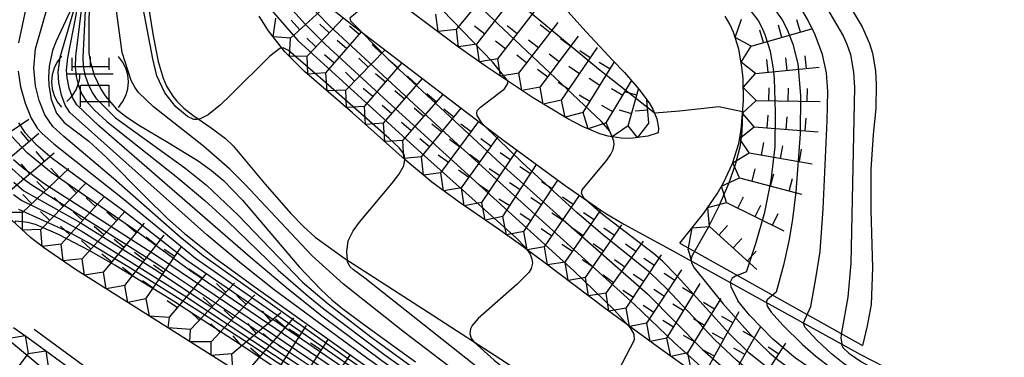
# Model space of a CAD drawing. Extents: x 0 to 2000, y 100500 to 102000.
# Drawn here: x 702 to 798, y 101804 to 101837 of the extents above; entities that cross this region are included whole.
import ezdxf

# ---------------------------------------------------------------- set-up
doc = ezdxf.new("R2010")
doc.units = 0
for name, color, linetype in [('6130000', 3, '613000'), ('7101001', 8, 'Continuous'), ('7102000', 6, 'Continuous'), ('7102001', 8, 'Continuous'), ('7211000', 6, 'Continuous'), ('7211111', 8, 'Continuous'), ('7211120', 6, 'Continuous'), ('7211121', 8, 'Continuous'), ('7211990', 6, 'Continuous')]:
    doc.layers.add(name, color=color, linetype=linetype)
doc.linetypes.add('613000', pattern='A,1,-0.75,[1,dmdr.shx,S=0.15,R=0,X=0,Y=0],-0.75,1', length=3.5)

# ---------------------------------------------------------------- blocks, each defined once
blk = doc.blocks.new('721100')
at = {"layer": '7211000'}
for points in [[(-1.112, 1.006), (-1.277, 0.786), (-1.4, 0.538), (-1.475, 0.273), (-1.5, 0), (-1.474, -0.275), (-1.4, -0.54), (-1.278, -0.786), (-1.112, -0.994)], [(-0.708, 0.933), (-0.708, 0.6), (-0.708, 0.433)], [(0.008, 0.983), (0.008, 0.6)], [(0.742, 0.933), (0.742, 0.6), (0.742, 0.467)], [(1.112, -1.006), (1.277, -0.786), (1.4, -0.538), (1.475, -0.273), (1.5, 0), (1.474, 0.275), (1.4, 0.54), (1.278, 0.786), (1.112, 0.994)], [(-0.708, 0.6), (0.742, 0.6)], [(-0.908, -0.767), (-0.843, -0.709), (-0.773, -0.639), (-0.682, -0.531), (-0.629, -0.454), (-0.588, -0.39), (-0.546, -0.315), (-0.511, -0.238), (-0.482, -0.167), (-0.456, -0.091), (-0.447, -0.061), (-0.433, -0.01), (-0.416, 0.07), (-0.403, 0.152), (-0.395, 0.234), (-0.392, 0.317)], [(-0.875, 0.317), (0.91, 0.317)], [(-0.375, -0.983), (-0.375, -0.767), (-0.375, -0.133), (0.742, -0.133), (0.742, -0.767), (0.742, -0.967)], [(-0.375, -0.767), (0.742, -0.767)]]:
    blk.add_lwpolyline(points, dxfattribs=at)

msp = doc.modelspace()

# ---------------------------------------------------------------- linework, layer by layer
at = {"layer": '6130000', "flags": 128}
msp.add_lwpolyline([(765.45, 101663.67), (772.15, 101667.95), (774.02, 101664.97), (780.18, 101667.63), (786.43, 101671.84), (790.76, 101683.24), (788.67, 101721.47), (775.75, 101747.56), (735.18, 101785.18), (720.16, 101790.27), (714.66, 101798.1), (703, 101806.66)], dxfattribs=at)
at = {"layer": '7101001', "flags": 128}
for points in [[(723.61, 101848.12), (723.77, 101847.67), (726.02, 101843.55), (727.24, 101841.62), (728.37, 101840.08), (729.66, 101838.62), (731.84, 101836.36), (744.01, 101825.11), (761.65, 101809.1), (765.58, 101805.37), (772.27, 101799.33), (772.91, 101798.65)], [(772.6, 101812.29), (773.52, 101815.09), (774.39, 101818.13), (775.02, 101821.25), (775.41, 101824.54), (775.46, 101827.88), (775.35, 101831.22), (775.26, 101832.16), (774.95, 101833.85), (774.44, 101835.5), (774.11, 101836.25), (773.74, 101836.92), (772.87, 101838.06), (770.58, 101840.22), (769.17, 101841.35), (768.13, 101842.04), (765.91, 101843.23), (762.65, 101844.64), (760.55, 101845.43)], [(708.43, 101840.17), (708.32, 101836.85), (708.34, 101833.72), (708.45, 101832.91), (708.84, 101831.54), (709.5, 101830.18), (709.92, 101829.52), (711.03, 101828.23), (711.91, 101827.53), (713.11, 101826.73), (716.07, 101824.96), (719.03, 101823.15), (720.33, 101822.23), (721.46, 101821.28), (723.34, 101819.33), (725.91, 101816.29), (728.9, 101812.79), (731, 101810.57), (732.07, 101809.58), (733.17, 101808.67), (735.65, 101806.84), (740.27, 101803.5)], [(706.62, 101838.08), (705.84, 101836.4), (705.12, 101834.86), (704.78, 101833.94), (704.44, 101832.41), (704.37, 101831.31), (704.41, 101830.57), (704.65, 101829.16), (705.16, 101827.84), (705.93, 101826.92), (708.33, 101825.09), (710.03, 101823.53), (713.87, 101819.63), (716.03, 101817.51), (717.68, 101816.04), (720.74, 101813.62), (724.44, 101810.91), (734.89, 101803.48), (766.83, 101781.17)], [(798.28, 101749.01), (797.65, 101751.86), (796.86, 101754.82), (796.25, 101756.27), (795.47, 101757.49), (794.81, 101758.2), (794.31, 101758.63), (793.08, 101759.44), (791.35, 101760.34), (788.46, 101761.8), (786.8, 101762.75), (784.07, 101764.54), (782.13, 101765.95), (778.14, 101769.07), (774.08, 101772.42), (767.99, 101777.4), (764.37, 101780.23), (757.85, 101785.03), (753.99, 101787.73), (733.16, 101801.55), (715.04, 101813.8), (703.93, 101820.94), (701.91, 101822.43), (700.95, 101823.27)], [(702.36, 101817.14), (701.17, 101817.25), (701.05, 101817.13)], [(738.5, 101794.93), (723.98, 101804.64), (716.59, 101809.44), (710.87, 101812.94), (708.42, 101814.35), (705.37, 101815.96), (703.13, 101816.92), (702.36, 101817.14)], [(772.6, 101812.29), (771.52, 101811.87), (771.2, 101811.67), (771, 101811.29), (771, 101811.27)], [(771, 101811.27), (771.08, 101810.87), (771.77, 101809.47)], [(801, 101780.62), (799.33, 101785.38), (798.58, 101786.96), (797.97, 101787.97), (796.38, 101790.1), (794.29, 101792.45), (793.15, 101793.57), (791.48, 101794.98), (789.96, 101795.91), (788.05, 101796.8), (787.08, 101797.29), (785.5, 101798.28), (782.91, 101800.09), (781.31, 101801.18), (777.39, 101803.87), (775.19, 101805.71), (772.92, 101808.06), (771.77, 101809.47)], [(698.44, 101807.3), (707.1, 101800.18)]]:
    msp.add_lwpolyline(points, dxfattribs=at)
at = {"layer": '7102000', "flags": 128}
for points in [[(736.24, 101840.56), (736.7, 101839.76), (736.69, 101839.59), (736.41, 101839.27), (733.84, 101837.12), (733.91, 101836.86), (734.96, 101835.8)], [(727.21, 101834.18), (726.99, 101834.14), (726.03, 101833.39), (722.17, 101829.57), (721.19, 101828.64), (719.98, 101827.67), (719.22, 101827.26), (719.06, 101827.23)], [(747.01, 101826.59), (746.76, 101826.82), (746.28, 101827.59), (746.24, 101827.84), (746.3, 101828.07), (746.61, 101828.42), (748.97, 101830.19), (749.29, 101830.72), (749.27, 101830.97)], [(763.6, 101827.89), (763.65, 101827.86), (766.06, 101828.06), (769.92, 101828.48), (772.23, 101827.99)], [(756.98, 101819.29), (756.75, 101819.49), (756.48, 101819.95), (756.54, 101820.32), (758.95, 101823.24), (759.33, 101823.76), (759.58, 101824.27), (759.67, 101824.75), (759.64, 101825.1), (759.48, 101825.5)], [(733.6, 101813.44), (733.54, 101814.25), (733.68, 101815.32), (734.15, 101816.3), (734.79, 101817.17), (737.99, 101820.98), (738.63, 101821.81), (739.11, 101822.66), (739.22, 101823.29)]]:
    msp.add_lwpolyline(points, dxfattribs=at)
at = {"layer": '7102001', "flags": 128}
for points in [[(725.54, 101879.84), (725.34, 101879.15), (725.2, 101878.11), (725.26, 101876.05), (725.67, 101874.03), (726.1, 101872.83), (726.54, 101871.91), (730.07, 101866.12), (735.53, 101856.11), (738.03, 101851.96), (739.93, 101849.32), (744.34, 101844.37), (747.29, 101841.36), (749.77, 101839.13), (758.13, 101832.15), (763.6, 101827.89)], [(759.48, 101825.5), (759.25, 101826.07), (758.44, 101827.02), (748.3, 101836.57), (744.45, 101840.36), (740.36, 101844.7), (737.42, 101848.22), (736.46, 101849.63), (734.99, 101852.18), (728.86, 101864.05), (725.14, 101870.49), (724.27, 101872.41)], [(710.23, 101871.24), (710.25, 101870.9), (711.11, 101868.03), (713.68, 101861.17), (715.02, 101858.12), (716.84, 101854.25), (718.93, 101850.06), (720.94, 101846.25), (722.43, 101843.63), (724.49, 101840.28), (726.15, 101837.94), (728.77, 101834.94), (740.86, 101823.91), (750.14, 101815.59), (750.95, 101814.76), (751.13, 101814.5)], [(749.27, 101830.97), (749.26, 101831.01), (747.8, 101832.83), (741.93, 101838.93), (738.7, 101842.41), (736.84, 101844.63), (735.32, 101846.74), (734.25, 101848.51), (732.97, 101850.92), (726.56, 101863.98), (723.34, 101869.85), (722.53, 101871.72)], [(716.32, 101860.03), (716.58, 101859.17), (717.44, 101857.04), (721.77, 101848.04), (723.81, 101844.32), (725.84, 101841.06), (727.66, 101838.56), (729.47, 101836.52), (731.47, 101834.54), (737.54, 101828.94), (755.76, 101812.37), (759.7, 101808.55), (761.02, 101807.08)], [(705.65, 101829.59), (705.39, 101830.82), (705.32, 101831.83), (705.51, 101833.29), (706.94, 101838.08), (707.2, 101839.38), (707.32, 101840.76), (707.3, 101842.07), (707.13, 101843.32), (706.83, 101844.37), (706.2, 101845.58), (704.63, 101847.45), (702.73, 101849.26), (696.15, 101855.15)], [(709.3, 101826.57), (707.14, 101828.64), (706.77, 101829.29), (706.41, 101830.28), (706.21, 101831.27), (706.16, 101832.02), (706.29, 101833.25), (707.1, 101837.4), (707.47, 101839.8), (707.54, 101841.16), (707.51, 101842.35), (707.26, 101844.01), (706.35, 101845.82), (705.09, 101847.53), (703.39, 101849.34), (697.36, 101855.11)], [(717.27, 101815.69), (710.73, 101821.43), (705.87, 101825.53), (704.81, 101826.53), (704.04, 101827.66), (703.46, 101829.06), (703.1, 101830.5), (702.95, 101832.23), (703.12, 101834.12), (704.48, 101838.88), (704.89, 101840.77), (704.96, 101841.52), (704.92, 101842.68), (704.8, 101843.34), (704.61, 101843.87), (703.05, 101846.47), (702.22, 101847.54), (700.91, 101849)], [(756.43, 101849.82), (758.42, 101848.51), (760.93, 101847.11), (767.85, 101843.61), (769.98, 101842.38), (772.09, 101840.92), (774.33, 101839.09), (775.23, 101838.18), (776.11, 101836.95), (776.58, 101836.02), (777.15, 101834.57), (777.64, 101832.65), (777.9, 101829.54), (777.85, 101825.81), (777.44, 101820.14), (777.12, 101817.46), (776.79, 101815.45), (776.22, 101812.95), (775.5, 101810.31), (774.64, 101809.57), (774.56, 101809.41), (774.58, 101809.29)], [(778.18, 101807.3), (778.89, 101808.92), (779.43, 101811.84), (779.8, 101814.29), (780.1, 101818.47), (780.51, 101827.07), (780.55, 101829.96), (780.44, 101831.77), (780.04, 101833.56), (779.33, 101835.5), (778.62, 101836.97), (777.85, 101838.23), (776.4, 101839.86), (775.3, 101840.8), (772.42, 101842.67), (761.62, 101848.66), (759.8, 101849.81)], [(766.3, 101847.85), (766.53, 101847.61), (767.61, 101846.93), (775.46, 101842.96), (776.59, 101842.3), (777.33, 101841.74), (778.84, 101840.23), (780.43, 101838.17), (782.06, 101835.39), (782.43, 101834.59), (782.78, 101833.55), (783.08, 101831.84), (783.18, 101830.34), (782.82, 101813.14), (782.53, 101809.81), (781.9, 101806.37), (781.84, 101805.85), (781.92, 101805.23)], [(701.44, 101846.28), (702.58, 101843.36), (702.78, 101842.61), (702.8, 101842.11), (702.52, 101839.84), (701.46, 101834.71)], [(798.52, 101769.35), (797.51, 101770.25), (795.59, 101771.5), (793.02, 101772.78), (782.54, 101776.7), (779.11, 101778.12), (776.35, 101779.38), (774.18, 101780.5), (772.43, 101781.51), (765.81, 101785.93), (751.51, 101796.99), (739.18, 101806.38), (733.23, 101811.11), (730.13, 101813.91), (723.6, 101820.84), (722.11, 101822.33), (719.53, 101824.61), (714.64, 101828.44), (713.19, 101829.85), (712.81, 101830.36), (712.47, 101831.01), (711.57, 101833.77), (710.46, 101842.22)], [(719.06, 101827.23), (718.9, 101827.2), (718.6, 101827.22), (717.97, 101827.51), (716.83, 101828.45), (715.77, 101829.82), (714.99, 101831.48), (714.57, 101833.14), (713.36, 101839.67)], [(707.73, 101839.24), (707.04, 101833.41), (706.99, 101832.31), (707.09, 101831.41), (707.32, 101830.51), (707.65, 101829.68), (708.06, 101829.02), (708.88, 101828.12), (710.09, 101827), (717.03, 101821.51), (719.68, 101819.28), (721.88, 101817.27), (726.85, 101812.46), (729.77, 101809.91), (731.34, 101808.64), (737.17, 101804.26), (753.05, 101792.88)], [(708, 101838.52), (707.73, 101833.28), (707.78, 101832.44), (707.95, 101831.58), (708.26, 101830.66), (708.66, 101829.84), (709.06, 101829.27), (710.94, 101827.38), (717.72, 101822.49), (719.84, 101820.79), (722.94, 101817.85), (729.21, 101811.3), (731.73, 101809.17), (735.9, 101805.95), (754.28, 101792.59)], [(734.96, 101835.8), (737.76, 101832.96), (748.58, 101822.89), (754.69, 101817.38), (762.95, 101810.14), (768.3, 101804.7), (772.21, 101801.28), (783.14, 101792.3), (784.91, 101790.69), (785.54, 101790), (786.16, 101789.17), (786.47, 101788.67), (786.51, 101788.53)], [(739.22, 101823.29), (739.23, 101823.33), (739.16, 101823.82), (738.67, 101824.43), (737.65, 101825.37), (731.45, 101830.83), (727.86, 101833.94), (727.32, 101834.2), (727.21, 101834.18)], [(701.41, 101831.93), (701.66, 101830.4), (702.11, 101828.79), (702.7, 101827.32), (703.28, 101826.37), (703.78, 101825.82), (704.9, 101824.81), (711.61, 101819.52), (718.76, 101813.63), (758.64, 101785.82), (774.96, 101774.02), (778.46, 101771.67), (781.45, 101769.82), (784.51, 101768.07), (792.41, 101763.8), (794.87, 101762.18), (795.96, 101761.03), (797.15, 101759.18), (798.42, 101756.38)], [(798.91, 101761.22), (797.03, 101764.39), (796.59, 101764.92), (796.01, 101765.44), (794.49, 101766.49), (792.42, 101767.65), (782.42, 101772.15), (779.21, 101773.77), (775.04, 101776.16), (770.29, 101779.26), (759.54, 101786.96), (735.61, 101803.8), (726.45, 101810.53), (723.25, 101813.08), (719.86, 101815.91), (706.46, 101827.9), (706.02, 101828.62), (705.65, 101829.59)], [(772.23, 101827.99), (772.14, 101826.01), (771.95, 101824.51), (771.51, 101822.76), (770.85, 101820.91), (769.9, 101818.73), (768.89, 101816.71), (767.31, 101813.89), (767.18, 101813.51), (767.2, 101813.38)], [(701.46, 101826.89), (702.07, 101825.93), (703.14, 101824.78), (704.74, 101823.41), (711.76, 101818.27), (717.9, 101813.44), (745.7, 101794.37), (752.76, 101789.45), (762.92, 101782.21), (779.01, 101770.4), (782.56, 101768.01), (792.32, 101762.48), (794.55, 101760.98), (795.68, 101759.88), (796.92, 101757.94), (798.13, 101755.1)], [(799.69, 101761.69), (797.65, 101765.12), (797.1, 101765.78), (796.45, 101766.38), (794.74, 101767.54), (792.25, 101768.9), (783, 101772.76), (778.75, 101774.78), (774.06, 101777.45), (769.04, 101780.69), (755.3, 101790.64), (736.97, 101803.61), (731.24, 101807.88), (727.85, 101810.57), (724.14, 101813.69), (709.3, 101826.57)], [(791.01, 101782.48), (790.76, 101782.71), (790.34, 101783.41), (789.43, 101786.81), (788.86, 101788.35), (788.19, 101789.66), (787.11, 101791.1), (775.41, 101800.48), (771.68, 101803.62), (769.53, 101805.66), (764.79, 101810.66), (763.21, 101812.19), (758.53, 101815.97), (756.07, 101818.08), (750.72, 101822.96), (747.01, 101826.59)], [(753.41, 101788.56), (749.58, 101791.24), (732.34, 101802.83), (718.31, 101812.37), (712.81, 101816.38), (704.65, 101822.02), (702.34, 101823.92), (700.76, 101825.57)], [(700.8, 101822.4), (701.8, 101821.5), (702.66, 101820.87), (715.15, 101812.99), (755.22, 101786.25), (763.08, 101780.42), (776.81, 101769.21), (782.54, 101764.7), (785.5, 101762.72), (791.76, 101759.01), (793.22, 101758.04), (794.46, 101756.91), (794.99, 101756.23), (795.29, 101755.66), (796.15, 101753.08), (797.49, 101747.81), (797.81, 101747.1), (798.2, 101746.53)], [(701, 101821.06), (701.96, 101820.24), (707.47, 101817.14), (714.75, 101812.58), (755.83, 101785.24), (760.59, 101781.75), (763.46, 101779.53), (774.62, 101769.98), (782.55, 101763.48), (784.64, 101762.11), (791.32, 101758.15), (792.57, 101757.29), (793.84, 101756.1), (794.23, 101755.62), (794.55, 101755.07), (795.21, 101752.74), (796.23, 101747.55), (796.68, 101746.37), (797.35, 101745.38), (797.62, 101745.13), (798.13, 101744.87)], [(700.96, 101819.87), (701.78, 101819.28), (705.52, 101817.45), (707.57, 101816.31), (717.72, 101809.97), (752.88, 101786.67), (759.68, 101781.85), (763.69, 101778.62), (774.32, 101769.12), (781.27, 101763.28), (783.94, 101761.43), (791.05, 101757.24), (792.7, 101755.89), (793.19, 101755.34), (793.59, 101754.71), (794.21, 101752.97), (794.4, 101751.84), (794.78, 101748.18), (795.16, 101746.44), (795.8, 101744.98), (796.59, 101744.05), (796.92, 101743.81), (797.49, 101743.55), (801.14, 101742.39)], [(794.59, 101781.81), (794.19, 101782.23), (793.57, 101783.37), (792.24, 101786.89), (791.58, 101788.25), (790.27, 101790.31), (788.48, 101792.33), (787.37, 101793.27), (783.44, 101796.11), (779.13, 101799.38), (772.88, 101804.35), (770.88, 101806.29), (765.84, 101811.88), (764.39, 101813.35), (763.52, 101814.1), (758.53, 101817.92), (756.98, 101819.29)], [(801, 101741.1), (796.17, 101742.55), (795.41, 101743.03), (794.59, 101744.08), (793.95, 101745.58), (793.64, 101747.25), (793.29, 101751.84), (793.13, 101752.98), (792.73, 101754.15), (792.05, 101755.11), (791.34, 101755.78), (790.27, 101756.62), (782.77, 101761.05), (780.33, 101762.8), (772.95, 101769.24), (763.13, 101778.39), (759.8, 101781.14), (751.88, 101786.75), (723.53, 101805.56), (718.92, 101808.54), (712.17, 101812.8), (708.17, 101815.21), (706.36, 101816.19), (701.47, 101818.41)], [(798.55, 101758.06), (797.44, 101760.37), (796.97, 101761.17), (796.27, 101762.13), (795.48, 101763), (794.67, 101763.72), (793.59, 101764.46), (791.67, 101765.55), (783.12, 101769.83), (780.96, 101770.99), (778.05, 101772.74), (773.4, 101775.83), (762.52, 101783.63), (733.07, 101804.21), (719.5, 101813.86), (717.27, 101815.69)], [(751.13, 101814.5), (751.45, 101814.03), (751.63, 101813.54), (751.68, 101813.14), (751.56, 101812.62), (751.32, 101812.25), (750.2, 101811.11), (746.39, 101807.73), (745.79, 101807.06), (745.63, 101806.72), (745.58, 101806.25), (745.71, 101805.8), (745.95, 101805.47), (747.94, 101803.66), (766.03, 101788.92), (771.24, 101784.97), (774.21, 101782.92), (775.65, 101782.05), (777.52, 101781.08), (788.36, 101776.58), (793.33, 101774.4), (795.1, 101773.46), (797.14, 101772.13), (798.22, 101771.25)], [(735.3, 101811.68), (734.2, 101812.49), (733.84, 101812.84), (733.61, 101813.31), (733.6, 101813.44)], [(767.2, 101813.38), (767.22, 101813.19), (767.5, 101812.69), (770.3, 101809.19), (773, 101806.17), (774.87, 101804.38), (775.64, 101803.74), (782.54, 101798.66), (789.43, 101793.9), (790.46, 101793.09), (791.45, 101792.19), (792.84, 101790.58), (794.47, 101788.21), (795.56, 101786.14), (797.4, 101782.17), (797.9, 101781.32), (798.05, 101781.17)], [(822.89, 101745.55), (818.05, 101747.92), (815.04, 101749.69), (812.92, 101751.3), (810.54, 101753.49), (808.83, 101755.35), (807.4, 101757.19), (805.11, 101761.61), (804.13, 101763.19), (802.83, 101765.01), (799.75, 101768.89), (798.63, 101770.07), (797.63, 101770.94), (795.73, 101772.25), (793.23, 101773.6), (780.79, 101778.56), (776.52, 101780.5), (772.52, 101782.75), (768.79, 101785.29), (764.31, 101788.68), (735.3, 101811.68)], [(774.58, 101809.29), (774.64, 101808.95), (775.03, 101808.35), (776.17, 101807.08), (778.07, 101805.21), (779.38, 101804.05), (780.92, 101802.88), (785.12, 101800.12), (793.73, 101795.1), (796.09, 101793.45), (798.45, 101791.52), (799.76, 101790.13), (800.62, 101788.83), (803.58, 101782.1), (804.39, 101780.7), (805.02, 101779.87)], [(761.02, 101807.08), (761.24, 101806.84), (761.6, 101806.2), (761.64, 101805.62), (758.9, 101800.36), (758.38, 101799.01), (758.32, 101798.42), (758.38, 101797.78), (758.63, 101797.11), (758.91, 101796.64), (760.19, 101795.35), (762.01, 101793.79), (769.86, 101787.45), (772.57, 101785.32), (775.23, 101783.5), (778.37, 101781.88), (787.32, 101778.08), (791.22, 101776.32), (794.5, 101774.63), (797.07, 101773.03), (798.67, 101771.73)], [(799.81, 101793.87), (798.16, 101794.81), (788.14, 101799.81), (783.48, 101802.39), (782.06, 101803.37), (780.92, 101804.28), (779.48, 101805.61), (778.32, 101806.88), (778.17, 101807.27), (778.18, 101807.3)], [(781.92, 101805.23), (781.93, 101805.1), (782.07, 101804.87), (782.62, 101804.36), (783.86, 101803.5), (785.7, 101802.45), (788.48, 101801.02), (790.76, 101799.96), (793.12, 101799.01), (800.87, 101796.26), (802.13, 101795.63), (803.22, 101794.8), (804.32, 101793.67), (805.26, 101792.28), (808.16, 101785.45), (809.94, 101782.17), (811.81, 101779.05), (812.19, 101778.53)]]:
    msp.add_lwpolyline(points, dxfattribs=at)
at = {"layer": '7211111', "flags": 128}
for points in [[(763.99, 101825.89), (762.96, 101825.56), (761.24, 101825.35), (760.36, 101825.37), (759.1, 101825.56), (758.28, 101825.8), (756.57, 101826.52), (755.14, 101827.27), (751.69, 101829.35), (747.21, 101832.35), (744.47, 101834.29), (738.41, 101838.82)], [(787.67, 101784.06), (787.51, 101785.45), (787.32, 101786.42), (786.95, 101787.64), (786.64, 101788.34), (785.84, 101789.52), (784.76, 101790.56), (781.62, 101792.74), (770.18, 101800.51), (764, 101804.89), (758.68, 101808.81), (752.94, 101813.16), (750.53, 101814.94), (748.36, 101816.47), (744.53, 101819.11), (741.87, 101821.07), (739.24, 101823.27), (734.09, 101827.87), (729.4, 101831.9), (727.47, 101833.84), (725.9, 101835.87), (724.99, 101837.31)], [(766.11, 101815.11), (768.44, 101818.05), (769.74, 101819.94), (770.37, 101821.01), (771.24, 101822.89), (771.85, 101824.86), (772.1, 101826.18), (772.31, 101829.04), (772.27, 101831.21), (772.17, 101832.35), (771.87, 101834.07), (771.34, 101835.74), (770.97, 101836.54), (770.53, 101837.3)], [(713.89, 101808.2), (707.04, 101812.54), (703.89, 101814.69), (702.63, 101815.67), (700.34, 101817.78)], [(722.66, 101802.64), (713.89, 101808.2)], [(700.98, 101806.86), (702.41, 101805.86), (713.94, 101797.39), (719.53, 101789.43), (734.86, 101784.24), (739.14, 101780.21)]]:
    msp.add_lwpolyline(points, dxfattribs=at)
at = {"layer": '7211120', "flags": 128}
for points in [[(733.68, 101878.25), (733.14, 101877.86), (732.8, 101877.31), (732.69, 101876.91), (732.61, 101876.07), (732.68, 101874.22), (732.81, 101873.68), (733.22, 101872.66), (734.19, 101871), (735.96, 101868.88), (737.51, 101867.08), (738.33, 101865.76), (739.16, 101864), (741.09, 101859.25), (742.79, 101855.42), (743.74, 101853.46), (745.23, 101850.65), (746.77, 101848.11), (747.86, 101846.52), (750.31, 101843.33), (752.46, 101840.78), (756.95, 101835.77), (759.56, 101832.98)], [(706.01, 101854.8), (707.46, 101852.88), (710.72, 101847.86), (712.5, 101844.62), (713.13, 101843.1), (713.56, 101841.61), (714.06, 101838.82), (714.61, 101835.39), (715.12, 101832.87), (715.59, 101831.25), (715.92, 101830.47), (716.53, 101829.48), (716.92, 101829.01), (717.63, 101828.32), (718.49, 101827.63), (720.28, 101826.39), (721.69, 101825.34), (722.43, 101824.62), (725.53, 101820.91), (728.08, 101818.01), (729.31, 101816.74), (730.46, 101815.7), (733.34, 101813.61)], [(771.22, 101845.92), (772.16, 101845.61), (775.34, 101844.63), (777.33, 101843.8), (778.33, 101843.2), (779.85, 101841.95), (781.38, 101840.21), (782.34, 101838.88), (783.91, 101836.28), (784.63, 101834.65), (784.93, 101833.71), (785.21, 101831.96), (785.28, 101830.64), (785.25, 101828.27), (785, 101825.75), (784.76, 101822.31), (784.78, 101818.34), (784.94, 101812.69), (784.8, 101809.12), (784.42, 101807.02), (783.96, 101805.11)], [(758.78, 101818.08), (760.62, 101816.97), (765.49, 101814.33), (783.75, 101804.22), (790.61, 101800.69), (793.2, 101799.76), (795.62, 101799.06), (798.91, 101798.45), (801.18, 101797.84), (802.31, 101797.4), (803.36, 101796.87), (804.01, 101796.47), (805.19, 101795.55), (806.18, 101794.5), (806.6, 101793.91), (807.18, 101792.92), (807.67, 101791.79), (808.51, 101789.51), (809.83, 101786.45), (810.98, 101784.31), (812.14, 101782.45), (814.59, 101778.8)], [(766.11, 101815.11), (783.96, 101805.11)], [(733.34, 101813.61), (741.49, 101808.35), (749.14, 101803.4), (753.42, 101800.47), (762.61, 101793.92), (767.61, 101790.76), (770.74, 101789.06), (772.4, 101788.25), (775.05, 101787.09), (779.53, 101785.44), (784.79, 101783.86), (787.78, 101783.08), (815.14, 101777.98)]]:
    msp.add_lwpolyline(points, dxfattribs=at)
at = {"layer": '7211121', "flags": 128}
for points in [[(706.68, 101878.25), (708.99, 101873.6), (713.26, 101865.46), (717.03, 101858.77), (719.24, 101855.06), (722.87, 101849.25), (725.68, 101844.97), (726.98, 101843.11), (728.86, 101840.81), (730.18, 101839.56), (734.21, 101836.38), (745.28, 101827.88), (748.9, 101825.16), (754.89, 101820.74), (758.37, 101818.32), (758.78, 101818.08)], [(759.56, 101832.98), (760.67, 101831.79), (762.1, 101830.16), (763.09, 101828.84), (763.47, 101828.21), (763.86, 101827.28), (764.01, 101826.35), (763.99, 101825.89)]]:
    msp.add_lwpolyline(points, dxfattribs=at)
at = {"layer": '7211990', "flags": 128}
for points in [[(744.25, 101836.01), (748.22, 101840.84)], [(746.25, 101834.56), (750.08, 101839.5)], [(728.03, 101835.15), (731.62, 101838.42)], [(744.25, 101836.01), (742.46, 101835.8), (742.26, 101837.5)], [(748.29, 101833.13), (752.12, 101838.07)], [(728.03, 101835.15), (726.35, 101835.3), (726.59, 101837.11)], [(728.95, 101835.99), (728.11, 101836.92)], [(729.67, 101833.4), (733.22, 101837.16)], [(731.82, 101835.67), (730.91, 101836.53)], [(750.2, 101835.6), (749.21, 101836.36)], [(750.37, 101831.74), (754.2, 101836.68)], [(753.43, 101835.69), (752.44, 101836.45)], [(773.07, 101834.39), (771.5, 101835.24), (772.11, 101837.03)], [(776.08, 101835.24), (775.74, 101836.44)], [(777.88, 101835.76), (777.54, 101836.96)], [(731.49, 101831.76), (734.98, 101835.79)], [(734.76, 101835.53), (733.82, 101836.35)], [(746.25, 101834.56), (744.46, 101834.3), (744.25, 101836.01)], [(747.02, 101835.55), (746.03, 101836.32)], [(773.07, 101834.39), (779.08, 101836.1)], [(774.28, 101834.73), (773.93, 101835.93)], [(729.67, 101833.4), (727.93, 101833.37), (728.03, 101835.15)], [(730.53, 101834.31), (729.62, 101835.17)], [(733.53, 101834.12), (732.59, 101834.94)], [(736.93, 101833.65), (736.03, 101834.53)], [(748.29, 101833.13), (746.5, 101832.85), (746.25, 101834.56)], [(749.06, 101834.12), (748.07, 101834.88)], [(752.28, 101834.21), (751.3, 101834.97)], [(752.43, 101830.36), (756.19, 101835.35)], [(755.44, 101834.35), (754.44, 101835.11)], [(732.3, 101832.7), (731.36, 101833.52)], [(733.44, 101830.08), (737.28, 101834.02)], [(751.14, 101832.72), (750.15, 101833.49)], [(754.31, 101832.86), (753.31, 101833.61)], [(754.53, 101829.1), (758.05, 101834.26)], [(757.34, 101833.23), (756.31, 101833.93)], [(773.48, 101831.7), (772.09, 101832.81), (773.07, 101834.39)], [(731.49, 101831.76), (729.72, 101831.63), (729.67, 101833.4)], [(735.62, 101832.31), (734.72, 101833.19)], [(735.27, 101828.49), (738.94, 101832.75)], [(738.54, 101832.27), (737.59, 101833.09)], [(750.37, 101831.74), (748.57, 101831.44), (748.29, 101833.13)], [(756.65, 101827.88), (759.7, 101832.83)], [(759.28, 101832.14), (758.21, 101832.79)], [(774.72, 101831.82), (774.6, 101833.06)], [(776.59, 101832), (776.47, 101833.25)], [(778.46, 101832.19), (778.33, 101833.43)], [(733.44, 101830.08), (731.62, 101830), (731.49, 101831.76)], [(734.31, 101830.97), (733.41, 101831.84)], [(737.31, 101830.86), (736.36, 101831.67)], [(752.43, 101830.36), (750.64, 101830.05), (750.37, 101831.74)], [(753.18, 101831.36), (752.18, 101832.11)], [(756.29, 101831.68), (755.25, 101832.38)], [(773.55, 101829.06), (772.28, 101830.33), (773.48, 101831.7)], [(773.48, 101831.7), (779.7, 101832.31)], [(737.13, 101826.83), (740.93, 101831.22)], [(740.4, 101830.61), (739.46, 101831.43)], [(755.23, 101830.13), (754.2, 101830.83)], [(758.29, 101830.54), (757.23, 101831.2)], [(758.91, 101826.87), (761.36, 101831)], [(735.27, 101828.49), (733.51, 101828.37), (733.44, 101830.08)], [(736.09, 101829.44), (735.14, 101830.25)], [(739.18, 101829.19), (738.23, 101830.01)], [(739.01, 101825.15), (742.97, 101829.66)], [(742.31, 101828.91), (741.37, 101829.73)], [(754.53, 101829.1), (752.75, 101828.71), (752.43, 101830.36)], [(760.51, 101829.56), (759.43, 101830.2)], [(761.9, 101829.58), (760.7, 101829.91)], [(761.06, 101826.57), (762.07, 101830.18)], [(774.8, 101829.04), (774.82, 101830.29)], [(776.68, 101829.02), (776.7, 101830.27)], [(778.55, 101828.99), (778.57, 101830.24)], [(756.65, 101827.88), (754.89, 101827.42), (754.53, 101829.1)], [(757.3, 101828.95), (756.24, 101829.6)], [(763.08, 101826.88), (762.88, 101829.11)], [(773.37, 101826.48), (772.22, 101827.83), (773.55, 101829.06)], [(773.55, 101829.06), (779.8, 101828.98)], [(737.13, 101826.83), (735.38, 101826.71), (735.27, 101828.49)], [(737.95, 101827.77), (737, 101828.59)], [(741.07, 101827.5), (740.13, 101828.32)], [(740.86, 101823.55), (744.72, 101828.32)], [(744, 101827.43), (743.03, 101828.22)], [(758.91, 101826.87), (757.12, 101826.29), (756.65, 101827.88)], [(759.55, 101827.95), (758.47, 101828.59)], [(761.4, 101827.77), (760.19, 101828.11)], [(762.97, 101828.13), (761.73, 101828.02)], [(697.28, 101823.76), (702.47, 101827.24)], [(739.01, 101825.15), (737.25, 101825.05), (737.13, 101826.83)], [(739.83, 101826.09), (738.89, 101826.92)], [(742.82, 101825.98), (741.85, 101826.76)], [(742.73, 101821.99), (746.44, 101827.02)], [(745.7, 101826.01), (744.69, 101826.75)], [(761.06, 101826.57), (759.48, 101825.5), (758.91, 101826.87)], [(763.08, 101826.88), (761.97, 101825.44), (761.06, 101826.57)], [(774.62, 101826.39), (774.72, 101827.63)], [(776.49, 101826.24), (776.59, 101827.48)], [(778.36, 101826.09), (778.45, 101827.34)], [(698.65, 101821.84), (703.43, 101825.87)], [(702.47, 101825.07), (701.67, 101826.02)], [(772.86, 101823.93), (771.94, 101825.35), (773.37, 101826.48)], [(773.37, 101826.48), (779.6, 101825.99)], [(740.86, 101823.55), (739.11, 101823.38), (739.01, 101825.15)], [(741.64, 101824.52), (740.67, 101825.3)], [(744.59, 101824.5), (743.58, 101825.24)], [(744.74, 101820.51), (748.37, 101825.56)], [(747.66, 101824.57), (746.64, 101825.3)], [(774.09, 101823.71), (774.3, 101824.95)], [(700.18, 101819.87), (704.93, 101823.93)], [(703.98, 101823.12), (703.17, 101824.07)], [(746.75, 101819.1), (750.21, 101824.2)], [(749.56, 101823.24), (748.52, 101823.94)], [(771.94, 101821.49), (771.26, 101822.95), (772.86, 101823.93)], [(772.86, 101823.93), (779.02, 101822.86)], [(775.94, 101823.39), (776.15, 101824.63)], [(777.78, 101823.08), (778, 101824.31)], [(742.73, 101821.99), (741.03, 101821.77), (740.86, 101823.55)], [(743.47, 101822.99), (742.47, 101823.73)], [(746.56, 101823.04), (745.55, 101823.78)], [(702.55, 101821.9), (701.74, 101822.85)], [(701.84, 101818.1), (706.38, 101822.4)], [(705.47, 101821.54), (704.61, 101822.44)], [(744.74, 101820.51), (743, 101820.24), (742.73, 101821.99)], [(745.47, 101821.52), (744.45, 101822.25)], [(748.51, 101821.68), (747.47, 101822.39)], [(748.79, 101817.7), (752.08, 101822.81)], [(751.5, 101821.9), (750.45, 101822.58)], [(773.15, 101821.17), (773.47, 101822.38)], [(704.11, 101820.25), (703.25, 101821.15)], [(750.48, 101820.32), (749.43, 101821)], [(750.85, 101816.25), (754.17, 101821.27)], [(753.6, 101820.42), (752.56, 101821.11)], [(770.65, 101819.08), (770.18, 101820.69), (771.94, 101821.49)], [(771.94, 101821.49), (777.99, 101819.89)], [(774.96, 101820.69), (775.29, 101821.9)], [(776.78, 101820.21), (777.1, 101821.42)], [(703.65, 101816.45), (708.01, 101820.93)], [(707.13, 101820.03), (706.24, 101820.9)], [(746.75, 101819.1), (745.02, 101818.77), (744.74, 101820.51)], [(747.45, 101820.13), (746.42, 101820.83)], [(701.84, 101818.1), (700.05, 101818.12), (700.18, 101819.87)], [(702.75, 101818.96), (701.89, 101819.86)], [(705.83, 101818.69), (704.93, 101819.56)], [(705.63, 101815), (709.83, 101819.63)], [(708.99, 101818.71), (708.06, 101819.55)], [(748.79, 101817.7), (747.08, 101817.35), (746.75, 101819.1)], [(749.47, 101818.75), (748.41, 101819.42)], [(752.57, 101818.86), (751.53, 101819.54)], [(752.87, 101814.76), (756.28, 101819.78)], [(755.68, 101818.9), (754.64, 101819.6)], [(769, 101816.75), (768.82, 101818.6), (770.65, 101819.08)], [(770.65, 101819.08), (776.26, 101816.33)], [(771.77, 101818.53), (772.32, 101819.65)], [(703.65, 101816.45), (701.85, 101816.39), (701.84, 101818.1)], [(704.52, 101817.34), (703.62, 101818.21)], [(707.73, 101817.32), (706.8, 101818.16)], [(707.69, 101813.59), (711.87, 101818.24)], [(711.03, 101817.31), (710.1, 101818.15)], [(754.88, 101813.26), (758.36, 101818.33)], [(757.71, 101817.38), (756.68, 101818.08)], [(773.45, 101817.7), (774, 101818.83)], [(750.85, 101816.25), (749.14, 101815.93), (748.79, 101817.7)], [(751.53, 101817.29), (750.49, 101817.98)], [(754.63, 101817.35), (753.59, 101818.05)], [(775.14, 101816.88), (775.69, 101818)], [(705.63, 101815), (703.77, 101814.79), (703.65, 101816.45)], [(706.47, 101815.93), (705.55, 101816.77)], [(709.78, 101815.92), (708.85, 101816.75)], [(709.77, 101812.28), (713.76, 101817.08)], [(712.96, 101816.12), (712, 101816.92)], [(752.87, 101814.76), (751.17, 101814.47), (750.85, 101816.25)], [(753.57, 101815.8), (752.54, 101816.5)], [(756.65, 101815.83), (755.62, 101816.54)], [(756.87, 101811.75), (760.42, 101816.89)], [(759.71, 101815.86), (758.68, 101816.57)], [(766.9, 101814.44), (767.3, 101816.61), (769, 101816.75)], [(769, 101816.75), (773.63, 101812.54)], [(769.93, 101815.91), (770.77, 101816.83)], [(708.53, 101814.52), (707.6, 101815.36)], [(711.76, 101814.68), (710.8, 101815.48)], [(711.85, 101810.97), (715.68, 101815.9)], [(714.91, 101814.91), (713.93, 101815.68)], [(758.89, 101810.22), (762.54, 101815.3)], [(771.31, 101814.65), (772.16, 101815.57)], [(707.69, 101813.59), (705.83, 101813.37), (705.63, 101815)], [(713.9, 101809.67), (717.43, 101814.83)], [(716.73, 101813.8), (715.7, 101814.5)], [(754.88, 101813.26), (753.17, 101812.98), (752.87, 101814.76)], [(755.59, 101814.29), (754.56, 101814.99)], [(758.64, 101814.32), (757.62, 101815.03)], [(761.81, 101814.28), (760.79, 101815.01)], [(766.9, 101814.44), (767.25, 101813.35)], [(772.7, 101813.38), (773.54, 101814.31)], [(709.77, 101812.28), (707.91, 101811.99), (707.69, 101813.59)], [(710.56, 101813.24), (709.6, 101814.04)], [(713.76, 101813.43), (712.78, 101814.2)], [(756.87, 101811.75), (755.17, 101811.47), (754.88, 101813.26)], [(757.58, 101812.78), (756.55, 101813.48)], [(760.71, 101812.76), (759.7, 101813.49)], [(760.86, 101808.76), (764.31, 101813.96)], [(763.62, 101812.92), (762.58, 101813.61)], [(712.61, 101811.95), (711.63, 101812.72)], [(715.67, 101812.25), (714.64, 101812.96)], [(719.42, 101811.67), (718.11, 101812.56)], [(762.86, 101807.27), (766.3, 101812.49)], [(711.85, 101810.97), (710.02, 101810.65), (709.77, 101812.28)], [(714.61, 101810.7), (713.57, 101811.41)], [(716.2, 101807.88), (719.85, 101812.18)], [(758.89, 101810.22), (757.16, 101809.96), (756.87, 101811.75)], [(759.62, 101811.24), (758.6, 101811.97)], [(762.58, 101811.36), (761.54, 101812.05)], [(765.62, 101811.45), (764.57, 101812.14)], [(713.9, 101809.67), (712.13, 101809.31), (711.85, 101810.97)], [(718.2, 101810.23), (717.05, 101811.01)], [(718.26, 101806.67), (722.56, 101811.2)], [(721.7, 101810.3), (720.8, 101811.16)], [(761.55, 101809.8), (760.51, 101810.49)], [(764.58, 101809.88), (763.54, 101810.57)], [(764.84, 101805.82), (768.09, 101811.16)], [(767.44, 101810.09), (766.37, 101810.74)], [(713.9, 101809.67), (714.22, 101807.99), (716.2, 101807.88)], [(716.98, 101808.79), (715.99, 101809.47)], [(720.41, 101808.94), (719.51, 101809.79)], [(720.3, 101805.47), (724.56, 101810.04)], [(723.71, 101809.12), (722.8, 101809.98)], [(760.86, 101808.76), (759.16, 101808.46), (758.89, 101810.22)], [(766.88, 101804.37), (770.13, 101809.71)], [(722.43, 101807.75), (721.52, 101808.6)], [(726.12, 101807.5), (725.31, 101808.46)], [(762.86, 101807.27), (761.17, 101806.97), (760.86, 101808.76)], [(763.55, 101808.32), (762.51, 101809.01)], [(766.46, 101808.49), (765.4, 101809.14)], [(769.48, 101808.64), (768.41, 101809.29)], [(718.26, 101806.67), (716.07, 101806.81), (716.2, 101807.88)], [(719.12, 101807.57), (718.22, 101808.43)], [(722.3, 101804.27), (727.08, 101808.31)], [(724.27, 101803.06), (728.35, 101807.8)], [(727.53, 101806.86), (726.58, 101807.67)], [(765.49, 101806.89), (764.42, 101807.54)], [(768.51, 101807.04), (767.44, 101807.69)], [(768.87, 101802.95), (771.9, 101808.42)], [(771.29, 101807.33), (770.2, 101807.93)], [(720.3, 101805.47), (718.19, 101805.47), (718.26, 101806.67)], [(721.15, 101806.38), (720.24, 101807.23)], [(724.69, 101806.29), (723.88, 101807.25)], [(726.23, 101801.8), (729.61, 101807.06)], [(728.94, 101806.01), (727.89, 101806.68)], [(764.84, 101805.82), (763.18, 101805.49), (762.86, 101807.27)], [(770.93, 101801.51), (774, 101806.95)], [(700.36, 101805.77), (702.12, 101806.06), (702.39, 101804.33)], [(723.26, 101805.08), (722.45, 101806.03)], [(726.31, 101805.43), (725.36, 101806.25)], [(728.33, 101800.44), (731.73, 101805.68)], [(766.88, 101804.37), (765.21, 101804.03), (764.84, 101805.82)], [(767.53, 101805.44), (766.46, 101806.09)], [(770.39, 101805.69), (769.29, 101806.29)], [(773.39, 101805.86), (772.3, 101806.47)], [(722.3, 101804.27), (720.3, 101804.13), (720.3, 101805.47)], [(725.09, 101804.01), (724.14, 101804.83)], [(727.92, 101804.43), (726.87, 101805.11)], [(731.05, 101804.63), (730, 101805.31)], [(769.48, 101804.05), (768.39, 101804.65)], [(772.46, 101804.23), (771.38, 101804.84)], [(773.06, 101800.06), (776.45, 101805.31)], [(775.77, 101804.26), (774.72, 101804.94)], [(702.39, 101804.33), (698.63, 101799.33)], [(702.39, 101804.33), (704.14, 101804.59), (704.4, 101802.84)], [(724.27, 101803.06), (722.41, 101802.8), (722.3, 101804.27)], [(730.41, 101799.03), (733.9, 101804.21)], [(768.87, 101802.95), (767.25, 101802.58), (766.88, 101804.37)]]:
    msp.add_lwpolyline(points, dxfattribs=at)

# ---------------------------------------------------------------- block references
at = {"layer": '7211000', "xscale": 2.5, "yscale": 2.5, "zscale": 2.5}
msp.add_blockref('721100', (708.44, 101830.89), dxfattribs=at)

doc.saveas('drawing.dxf')
